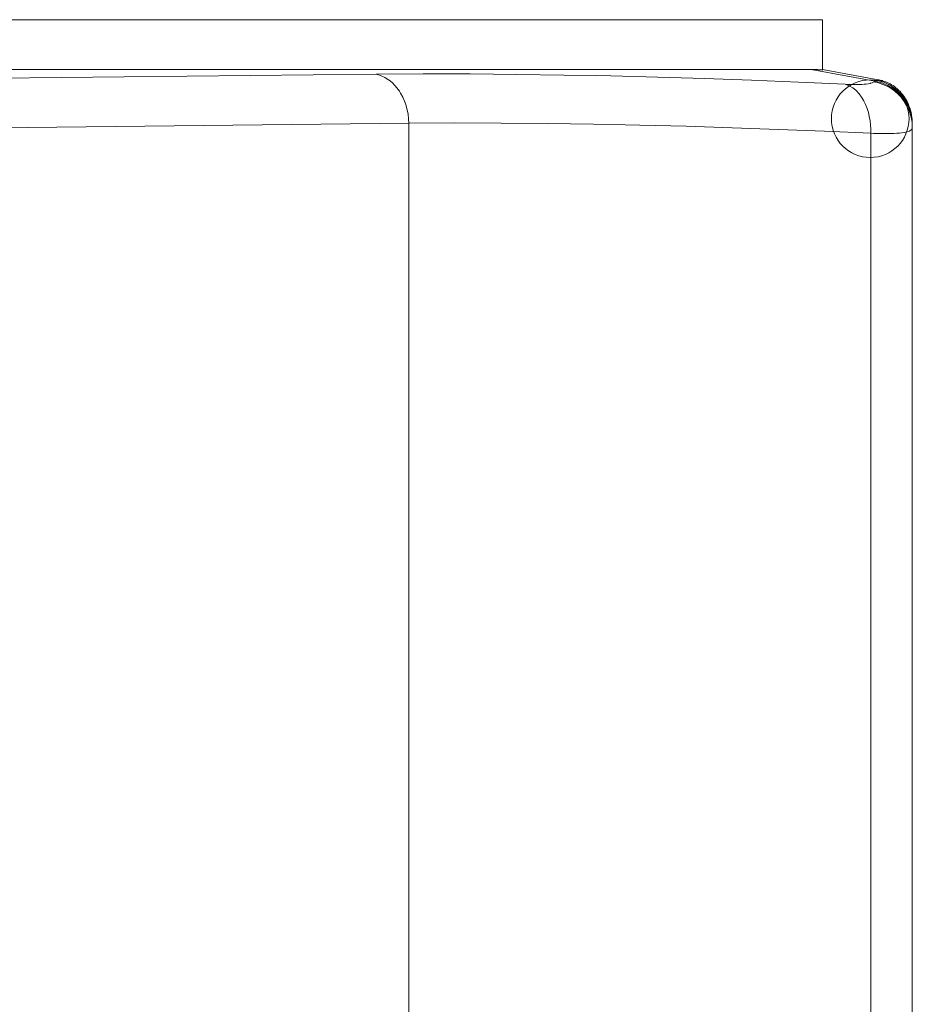
# Model space of a CAD drawing. Units: millimetres. Extents: x -0.034 to 0.622, y -0.023 to 0.801.
# Drawn here: x 0.08 to 0.105, y 0.587 to 0.615 of the extents above; entities that cross this region are included whole.
import ezdxf

# ---------------------------------------------------------------- set-up
doc = ezdxf.new("R2010")
doc.units = ezdxf.units.MM
doc.header["$MEASUREMENT"] = 0
doc.linetypes.add('_SOLID', pattern=[1, 1, 0])
doc.layers.add('SEMA2D', color=7, linetype='Continuous')

msp = doc.modelspace()

# ---------------------------------------------------------------- linework, layer by layer
at = {"layer": 'SEMA2D', "color": 7, "linetype": '_SOLID', "lineweight": 9}
for p, q in [((0.0406655408, 0.615286942), (0.1025455408, 0.615286942)), ((0.1025455408, 0.615286942), (0.1025455408, 0.6138473484)), ((0.0406655408, 0.613861942), (0.102228663, 0.613861942)), ((0.1025455408, 0.613861942), (0.1041413739, 0.6135681849)), ((0.1041494474, 0.6135666815), (0.1041416398, 0.6135681359)), ((0.1041706213, 0.6135625539), (0.1041494474, 0.6135666815)), ((0.1041943161, 0.6135575574), (0.1041706213, 0.6135625539)), ((0.1042219306, 0.6135511436), (0.1041943161, 0.6135575574)), ((0.1042529119, 0.6135431032), (0.1042219306, 0.6135511436)), ((0.1042873287, 0.613533043), (0.1042529119, 0.6135431032)), ((0.1043243149, 0.613520835), (0.1042873287, 0.613533043)), ((0.1043628912, 0.6135064888), (0.1043243149, 0.613520835)), ((0.1044027556, 0.6134898544), (0.1043628912, 0.6135064888)), ((0.1044432445, 0.6134709843), (0.1044027556, 0.6134898544)), ((0.1044842056, 0.6134497556), (0.1044432445, 0.6134709843)), ((0.1045252852, 0.6134261656), (0.1044842056, 0.6134497556)), ((0.1045663765, 0.6134000971), (0.1045252852, 0.6134261656)), ((0.1046073279, 0.6133714843), (0.1045663765, 0.6134000971)), ((0.1046479507, 0.6133403065), (0.1046073279, 0.6133714843)), ((0.104688076, 0.6133065372), (0.1046479507, 0.6133403065)), ((0.1047275007, 0.6132701851), (0.104688076, 0.6133065372)), ((0.1047660305, 0.6132312622), (0.1047275007, 0.6132701851)), ((0.104803491, 0.6131897659), (0.1047660305, 0.6132312622)), ((0.104839695, 0.6131457078), (0.104803491, 0.6131897659)), ((0.1048744992, 0.6130990425), (0.104839695, 0.6131457078)), ((0.104907761, 0.6130497486), (0.1048744992, 0.6130990425)), ((0.1049393242, 0.6129978433), (0.104907761, 0.6130497486)), ((0.1049690215, 0.612943348), (0.1049393242, 0.6129978433)), ((0.1049966742, 0.6128862855), (0.1049690215, 0.612943348)), ((0.1050220796, 0.6128267052), (0.1049966742, 0.6128862855)), ((0.1050450314, 0.6127646396), (0.1050220796, 0.6128267052)), ((0.105065268, 0.6127002554), (0.1050450314, 0.6127646396)), ((0.1050826012, 0.6126334487), (0.105065268, 0.6127002554)), ((0.1050967755, 0.612564324), (0.1050826012, 0.6126334487)), ((0.1051075584, 0.6124929288), (0.1050967755, 0.612564324)), ((0.1051146835, 0.6124194094), (0.1051075584, 0.6124929288)), ((0.1051178704, 0.6123440069), (0.1051146835, 0.6124194094)), ((0.1051180195, 0.612323815), (0.1051178704, 0.6123440069)), ((0.1051181011, 0.5801912598), (0.1051181011, 0.6123240066))]:
    msp.add_line(p, q, dxfattribs=at)
at = {"layer": 'SEMA2D', "color": 9, "linetype": '_SOLID', "lineweight": 9}
for p, q in [((0.102228663, 0.613861942), (0.1040502726, 0.6135266245)), ((0.0897821614, 0.6137268813), (0.0477526127, 0.6132748406)), ((0.0899056605, 0.6136895684), (0.089782149, 0.6137267944)), ((0.0911244249, 0.6137358914), (0.0897821614, 0.6137268813)), ((0.0900236428, 0.6136357143), (0.0899056605, 0.6136895684)), ((0.0901340953, 0.6135673159), (0.0900236428, 0.6136357143)), ((0.0901476236, 0.6135575909), (0.0901340953, 0.6135673159)), ((0.0902352329, 0.6134864197), (0.0901476236, 0.6135575909)), ((0.0903265418, 0.6133948556), (0.0902352329, 0.6134864197)), ((0.0924667478, 0.6137345921), (0.0911244249, 0.6137358914)), ((0.093809062, 0.613723799), (0.0924667478, 0.6137345921)), ((0.0951512996, 0.6137043276), (0.093809062, 0.613723799)), ((0.096055532, 0.6136867258), (0.0951512996, 0.6137043276)), ((0.0964933927, 0.6136769909), (0.096055532, 0.6136867258)), ((0.0978352934, 0.613642445), (0.0964933927, 0.6136769909)), ((0.0991769849, 0.613601098), (0.0978352934, 0.613642445)), ((0.1005184533, 0.6135533361), (0.0991769849, 0.613601098)), ((0.1018596847, 0.6134995456), (0.1005184533, 0.6135533361)), ((0.1032006651, 0.6134401126), (0.1018596847, 0.6134995456)), ((0.1040246993, 0.6135058089), (0.1039710835, 0.6134802138)), ((0.1040280182, 0.6135082489), (0.1040246993, 0.6135058089)), ((0.1041534254, 0.6134779089), (0.1040246993, 0.6135058089)), ((0.1040312179, 0.6135108492), (0.1040280182, 0.6135082489)), ((0.1040343407, 0.6135135526), (0.1040312179, 0.6135108492)), ((0.1040374285, 0.6135163023), (0.1040343407, 0.6135135526)), ((0.1040405235, 0.6135190413), (0.1040374285, 0.6135163023)), ((0.1040436678, 0.6135217126), (0.1040405235, 0.6135190413)), ((0.1040469034, 0.6135242593), (0.1040436678, 0.6135217126)), ((0.1040502726, 0.6135266245), (0.1040469034, 0.6135242593)), ((0.1040544291, 0.6135289122), (0.1040502726, 0.6135266245)), ((0.1041760003, 0.6134994023), (0.1040502726, 0.6135266245)), ((0.1040585973, 0.6135311969), (0.1040544291, 0.6135289122)), ((0.1040627876, 0.6135334461), (0.1040585973, 0.6135311969)), ((0.1040670108, 0.6135356275), (0.1040627876, 0.6135334461)), ((0.1040712775, 0.6135377086), (0.1040670108, 0.6135356275)), ((0.1040755983, 0.6135396572), (0.1040712775, 0.6135377086)), ((0.1040799839, 0.6135414407), (0.1040755983, 0.6135396572)), ((0.1040844448, 0.6135430268), (0.1040799839, 0.6135414407)), ((0.1040867446, 0.6135437557), (0.1040844448, 0.6135430268)), ((0.1040890592, 0.6135444393), (0.1040867446, 0.6135437557)), ((0.1040913874, 0.6135450778), (0.1040890592, 0.6135444393)), ((0.1040937277, 0.6135456717), (0.1040913874, 0.6135450778)), ((0.104096079, 0.6135462212), (0.1040937277, 0.6135456717)), ((0.10409844, 0.6135467268), (0.104096079, 0.6135462212)), ((0.1041008093, 0.6135471889), (0.10409844, 0.6135467268)), ((0.1041012556, 0.6135472709), (0.1041008093, 0.6135471889)), ((0.1041031857, 0.6135476074), (0.1041012556, 0.6135472709)), ((0.1041055689, 0.6135479808), (0.1041031857, 0.6135476074)), ((0.1041079588, 0.6135483066), (0.1041055689, 0.6135479808)), ((0.1041126123, 0.6135489266), (0.1041079588, 0.6135483066)), ((0.1041172744, 0.613549511), (0.1041126123, 0.6135489266)), ((0.1041219321, 0.6135500659), (0.1041172744, 0.613549511)), ((0.1041264354, 0.6135505819), (0.1041219321, 0.6135500659)), ((0.1041265724, 0.6135505973), (0.1041264354, 0.6135505819)), ((0.1041311915, 0.6135511118), (0.1041265724, 0.6135505973)), ((0.1041358193, 0.6135516171), (0.1041311915, 0.6135511118)), ((0.1041404933, 0.6135521213), (0.1041358193, 0.6135516171)), ((0.1041440748, 0.6135525061), (0.1041404933, 0.6135521213)), ((0.1041416403, 0.6135681358), (0.1041462638, 0.6135671926)), ((0.1041452506, 0.6135526326), (0.1041440748, 0.6135525061)), ((0.1041500613, 0.6135531595), (0.1041452506, 0.6135526326)), ((0.1041462638, 0.6135671926), (0.1041508931, 0.61356615)), ((0.1041547638, 0.6135537115), (0.1041500613, 0.6135531595)), ((0.1041508931, 0.61356615), (0.1041554995, 0.6135651374)), ((0.104159146, 0.6135542929), (0.1041547638, 0.6135537115)), ((0.1041554995, 0.6135651374), (0.1041600542, 0.6135642844)), ((0.1041591812, 0.6135542979), (0.104159146, 0.6135542929)), ((0.1041633432, 0.6135549517), (0.1041591812, 0.6135542979)), ((0.1041600542, 0.6135642844), (0.1041618491, 0.6135640178)), ((0.1041618491, 0.6135640178), (0.1041645338, 0.6135636724)), ((0.1041680862, 0.613555797), (0.1041633432, 0.6135549517)), ((0.1041645338, 0.6135636724), (0.1041689967, 0.6135626634)), ((0.1041699448, 0.613556141), (0.1041680862, 0.613555797)), ((0.1041689967, 0.6135626634), (0.1041725986, 0.6135607982)), ((0.1041737536, 0.6135570885), (0.1041699448, 0.613556141)), ((0.1041725986, 0.6135607982), (0.1041735372, 0.6135600814)), ((0.1041735372, 0.6135600814), (0.1041748954, 0.6135582435)), ((0.1041748954, 0.6135582435), (0.1041737536, 0.6135570885)), ((0.104298592, 0.6134589161), (0.1041760003, 0.6134994023)), ((0.104300695, 0.6134962413), (0.1041894199, 0.6135307416)), ((0.1044083352, 0.6134507173), (0.104300695, 0.6134962413)), ((0.0904079729, 0.6132943739), (0.0903265418, 0.6133948556)), ((0.0904461714, 0.6132395219), (0.0904079729, 0.6132943739)), ((0.0904794816, 0.6131867102), (0.0904461714, 0.6132395219)), ((0.1032601298, 0.6134375736), (0.1032006651, 0.6134401126)), ((0.1033133729, 0.6133976025), (0.1032006655, 0.6134401126)), ((0.1033196086, 0.6134355058), (0.1032601298, 0.6134375736)), ((0.10341789, 0.6133356456), (0.1033133729, 0.6133976025)), ((0.1033791066, 0.6134339721), (0.1033196086, 0.6134355058)), ((0.1034386287, 0.6134330353), (0.1033791066, 0.6134339721)), ((0.1034978828, 0.613271708), (0.10341789, 0.6133356456)), ((0.1034981801, 0.6134327584), (0.1034386287, 0.6134330353)), ((0.1035121097, 0.6132586125), (0.1034978828, 0.613271708)), ((0.103517481, 0.6134328206), (0.1034981801, 0.6134327584)), ((0.103594711, 0.6131703069), (0.1035121097, 0.6132586125)), ((0.1035577621, 0.6134332122), (0.103517481, 0.6134328206)), ((0.1036173359, 0.6134345571), (0.1035577621, 0.6134332122)), ((0.1036768372, 0.6134370098), (0.1036173359, 0.6134345571)), ((0.1037362014, 0.6134407881), (0.1036768372, 0.6134370098)), ((0.1037593945, 0.6134426759), (0.1037362014, 0.6134407881)), ((0.1037953662, 0.6134461394), (0.1037593945, 0.6134426759)), ((0.1038543042, 0.6134537448), (0.1037953662, 0.6134461394)), ((0.1039130144, 0.6134646114), (0.1038543042, 0.6134537448)), ((0.1039266799, 0.6134677248), (0.1039130144, 0.6134646114)), ((0.1039710835, 0.6134802138), (0.1039266799, 0.6134677248)), ((0.1042789376, 0.6134364284), (0.1041534254, 0.6134779089)), ((0.1043996658, 0.6133820989), (0.1042789376, 0.6134364284)), ((0.1044165123, 0.6134058773), (0.104298592, 0.6134589161)), ((0.1044524026, 0.6133534307), (0.1043996658, 0.6133820989)), ((0.1045111979, 0.6133948967), (0.1044083352, 0.6134507173)), ((0.1044680162, 0.61337789), (0.1044165123, 0.6134058773)), ((0.1045140595, 0.6133156586), (0.1044524026, 0.6133534307)), ((0.1045282452, 0.6133410036), (0.1044680162, 0.61337789)), ((0.1045554999, 0.6133666941), (0.1045111979, 0.6133948967)), ((0.1046209352, 0.6132379693), (0.1045140595, 0.6133156586)), ((0.1046326331, 0.6132651361), (0.1045282452, 0.6133410036)), ((0.1046081571, 0.6133295088), (0.1045554999, 0.6133666941)), ((0.104698386, 0.6132553191), (0.1046081571, 0.6133295088)), ((0.1047194344, 0.6131500023), (0.1046209352, 0.6132379693)), ((0.1047288361, 0.6131792246), (0.1046326331, 0.6132651361)), ((0.1047813196, 0.6131731252), (0.104698386, 0.6132553191)), ((0.0905411127, 0.6130732349), (0.0904794816, 0.6131867102)), ((0.0905930048, 0.6129549374), (0.0905411127, 0.6130732349)), ((0.0906353009, 0.6128327889), (0.0905930048, 0.6129549374)), ((0.1036663402, 0.6130731132), (0.103594711, 0.6131703069)), ((0.1037279465, 0.6129691974), (0.1036663402, 0.6130731132)), ((0.1037360624, 0.6129537798), (0.1037279465, 0.6129691974)), ((0.1037804279, 0.6128605755), (0.1037360624, 0.6129537798)), ((0.1048051255, 0.6130570298), (0.1047194344, 0.6131500023)), ((0.1048124803, 0.6130884728), (0.1047288361, 0.6131792246)), ((0.104854491, 0.6130862159), (0.1047813196, 0.6131731252)), ((0.1048087096, 0.6130527329), (0.1048051255, 0.6130570298)), ((0.1048879514, 0.6129471483), (0.1048087096, 0.6130527329)), ((0.1048160253, 0.6130842226), (0.1048124803, 0.6130884728)), ((0.1048934091, 0.6129810958), (0.1048160253, 0.6130842226)), ((0.1048564018, 0.6130837254), (0.104854491, 0.6130862159)), ((0.1049230821, 0.6129879108), (0.1048564018, 0.6130837254)), ((0.1049564839, 0.6128342789), (0.1048879514, 0.6129471483)), ((0.1049603287, 0.6128708523), (0.1048934091, 0.6129810958)), ((0.1049808313, 0.6128864446), (0.1049230821, 0.6129879108)), ((0.0906417711, 0.6128109358), (0.0906353009, 0.6128327889)), ((0.0906681381, 0.612707745), (0.0906417711, 0.6128109358)), ((0.0906916141, 0.6125806528), (0.0906681381, 0.612707745)), ((0.1038243637, 0.6127483342), (0.1037804279, 0.6128605755)), ((0.1038602117, 0.6126332043), (0.1038243637, 0.6127483342)), ((0.1050136605, 0.6127151648), (0.1049564839, 0.6128342789)), ((0.1050161538, 0.6127545099), (0.1049603287, 0.6128708523)), ((0.1050291253, 0.6127800836), (0.1049808313, 0.6128864446)), ((0.1050371514, 0.6126553392), (0.1050136605, 0.6127151648)), ((0.1050390556, 0.6126961643), (0.1050161538, 0.6127545099)), ((0.1050500271, 0.6127239627), (0.1050291253, 0.6127800836)), ((0.1050588415, 0.6125908563), (0.1050371514, 0.6126553392)), ((0.1050602615, 0.6126330962), (0.1050390556, 0.6126961643)), ((0.105067442, 0.6126695934), (0.1050500271, 0.6127239627)), ((0.1050953155, 0.6125559514), (0.105067442, 0.6126695934)), ((0.0907058097, 0.612452314), (0.0906916141, 0.6125806528)), ((0.0907108058, 0.6123235303), (0.0907058097, 0.612452314)), ((0.1038865391, 0.6125249043), (0.1038602117, 0.6126332043)), ((0.1038884291, 0.6125159161), (0.1038865391, 0.6125249043)), ((0.1039094156, 0.6123971444), (0.1038884291, 0.6125159161)), ((0.1039233875, 0.6122773866), (0.1039094156, 0.6123971444)), ((0.1050915376, 0.6124626345), (0.1050588415, 0.6125908563)), ((0.1050921764, 0.6125078633), (0.1050602615, 0.6126330962)), ((0.1051114037, 0.6123320022), (0.1050915376, 0.6124626345)), ((0.1051115654, 0.6123802784), (0.1050921764, 0.6125078633)), ((0.1051123371, 0.6124403538), (0.1050953155, 0.6125559514)), ((0.1051181011, 0.6122518173), (0.1051115654, 0.6123802784)), ((0.1051181011, 0.6123240066), (0.1051123371, 0.6124403538)), ((0.0907108047, 0.6123235303), (0.0486812577, 0.6118714896)), ((0.0920332447, 0.6123325501), (0.0907108047, 0.6123235303)), ((0.0907108047, 0.6123235303), (0.0907108059, 0.571128376)), ((0.0933557455, 0.6123312701), (0.0920332447, 0.6123325501)), ((0.0946782373, 0.6123204892), (0.0933557455, 0.6123312701)), ((0.0960006504, 0.6123010062), (0.0946782373, 0.6123204892)), ((0.0969068564, 0.6122830414), (0.0960006504, 0.6123010062)), ((0.0973229153, 0.612273618), (0.0969068564, 0.6122830414)), ((0.098644983, 0.6122389872), (0.0973229153, 0.612273618)), ((0.0999668383, 0.6121975575), (0.098644983, 0.6122389872)), ((0.1012884688, 0.6121497525), (0.0999668383, 0.6121975575)), ((0.1026098623, 0.612095996), (0.1012884688, 0.6121497525)), ((0.1039310065, 0.6120367113), (0.1026098623, 0.612095996)), ((0.1039305244, 0.6121571049), (0.1039233875, 0.6122773866)), ((0.1039310062, 0.6120367616), (0.1039305244, 0.6121571049)), ((0.1049693246, 0.6120764652), (0.1048967929, 0.6120603495)), ((0.1049740127, 0.6120777483), (0.1049693246, 0.6120764652)), ((0.1050394293, 0.6121011841), (0.1049740127, 0.6120777483)), ((0.1050512309, 0.6121071621), (0.1050394293, 0.6121011841)), ((0.1050991833, 0.6121452495), (0.1050512309, 0.6121071621)), ((0.1051034283, 0.612151232), (0.1050991833, 0.6121452495)), ((0.1051071824, 0.6121576184), (0.1051034283, 0.612151232)), ((0.1051104223, 0.6121643382), (0.1051071824, 0.6121576184)), ((0.105113125, 0.6121713208), (0.1051104223, 0.6121643382)), ((0.1051181011, 0.6122004716), (0.1051114037, 0.6123320022)), ((0.1051152674, 0.612178496), (0.105113125, 0.6121713208)), ((0.1051168263, 0.612185793), (0.1051152674, 0.612178496)), ((0.1051177786, 0.6121931416), (0.1051168263, 0.612185793)), ((0.1051181011, 0.6122004711), (0.1051177786, 0.6121931416)), ((0.1039310484, 0.5785115827), (0.1039310077, 0.6120367615)), ((0.1040053538, 0.612034712), (0.1039310077, 0.6120367615)), ((0.1040797175, 0.6120329291), (0.1040053538, 0.612034712)), ((0.1041540888, 0.6120314787), (0.1040797175, 0.6120329291)), ((0.1042284579, 0.6120304268), (0.1041540888, 0.6120314787)), ((0.1043028148, 0.6120298391), (0.1042284579, 0.6120304268)), ((0.1043771495, 0.6120297816), (0.1043028148, 0.6120298391)), ((0.1043825094, 0.6120297997), (0.1043771495, 0.6120297816)), ((0.1044514566, 0.6120303389), (0.1043825094, 0.6120297997)), ((0.1045257518, 0.6120316898), (0.1044514566, 0.6120303389)), ((0.1046000578, 0.612034042), (0.1045257518, 0.6120316898)), ((0.1046743972, 0.6120376034), (0.1046000578, 0.612034042)), ((0.1047332928, 0.6120414179), (0.1046743972, 0.6120376034)), ((0.1047487917, 0.612042584), (0.1047332928, 0.6120414179)), ((0.1048230948, 0.6120496319), (0.1047487917, 0.612042584)), ((0.1048967929, 0.6120603495), (0.1048230948, 0.6120496319))]:
    msp.add_line(p, q, dxfattribs=at)
at = {"layer": 'SEMA2D', "color": 7, "linetype": '_SOLID', "lineweight": 9}
msp.add_arc((0.1022281243, 0.6104026794), 0.0034592626, 84.7352232348399, 90, dxfattribs=at)
at = {"layer": 'SEMA2D', "color": 9, "linetype": '_SOLID', "lineweight": 9}
for start, end in [(90, 270), (270, 90)]:
    msp.add_arc((0.1039149152, 0.6124553494), 0.0011098744, start, end, dxfattribs=at)

doc.saveas('drawing.dxf')
